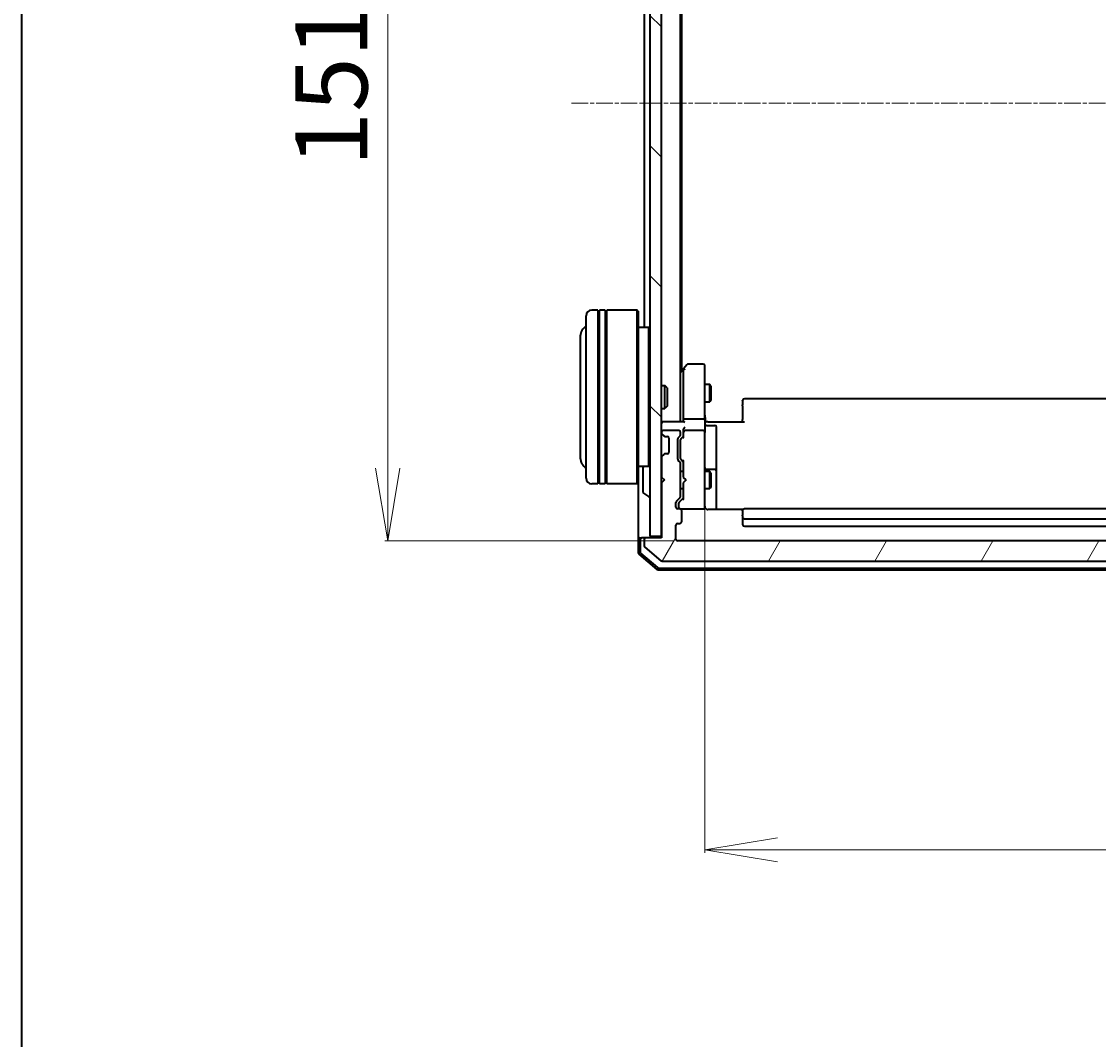
# Model space of a CAD drawing. Units: millimetres. Extents: x 7 to 6509, y 4 to 1409.
# Drawn here: x 213 to 399, y 706 to 882 of the extents above; entities that cross this region are included whole.
import ezdxf

# ---------------------------------------------------------------- set-up
doc = ezdxf.new("R2010")
doc.units = ezdxf.units.MM
doc.header["$LTSCALE"] = 0.5
doc.linetypes.add('CHAIN', pattern=[0.3543, 0.2362, -0.0295, 0.0591, -0.0295])
doc.layers.get('Defpoints').update_dxf_attribs({"lineweight": 25})
for name, color, linetype, lineweight in [('Border (ISO)', 7, 'Continuous', 35), ('Centerline (ISO)', 131, 'Continuous', 18), ('Dimension (ISO)', 7, 'Continuous', 18), ('Hatch (ISO)', 1, 'Continuous', 18), ('Visible (ISO)', 7, 'Continuous', 35)]:
    doc.layers.add(name, color=color, linetype=linetype, lineweight=lineweight)
doc.styles.add('Note Text (TK)', font='MS PGothic.ttf')
doc.dimstyles.new('Default - Method 1b (TK)', dxfattribs={"dimscale": 0.5, "dimtxt": 2.5, "dimasz": 2.5, "dimexe": 1, "dimexo": 1.5, "dimgap": 1, "dimtad": 1, "dimrnd": 1e-08, "dimdsep": 46, "dimtxsty": 'Note Text (TK)', "dimblk": 'OPEN', "dimcen": 0.09, "dimdle": 5, "dimclrd": 100, "dimclre": 100, "dimclrt": 7, "dimadec": 1, "dimazin": 1, "dimtfac": 1, "dimtmove": 0, "dimatfit": 3, "dimldrblk": 'OPEN', "dimfxl": 1, "dimtolj": 1, "dimlwd": -1, "dimlwe": -1, "dimarcsym": 0})

# ---------------------------------------------------------------- blocks, each defined once
blk = doc.blocks.new('Borders tk図枠')
at = {"layer": 'Border (ISO)'}
blk.add_line((14.5, 289), (14.5, 8), dxfattribs=at)
blk = doc.blocks.new('_Open')
at = {"color": 0, "linetype": 'ByBlock', "lineweight": -2}
for p, q in [((-1, 0.167), (0, 0)), ((-1, -0.167), (0, 0)), ((0, 0), (-1, 0))]:
    blk.add_line(p, q, dxfattribs=at)
blk = doc.blocks.new('*D23')
at = {"layer": 'Defpoints', "color": 0}
for p in [(325.96, 943.54), (275.92, 792.54), (325.96, 792.54)]:
    blk.add_point(p, dxfattribs=at)
at = {"layer": 'Dimension (ISO)', "color": 100}
for p, q in [((325.21, 943.54), (275.42, 943.54)), ((275.92, 931.04), (275.92, 805.04)), ((325.21, 792.54), (275.42, 792.54))]:
    blk.add_line(p, q, dxfattribs=at)
at = {"layer": 'Dimension (ISO)', "color": 100, "xscale": 12.5, "yscale": 12.5, "zscale": 12.5}
for p, rotation in [((275.92, 943.54), 90), ((275.92, 792.54), 270)]:
    blk.add_blockref('_Open', p, dxfattribs=dict(at, rotation=rotation))
at = {"layer": 'Dimension (ISO)', "color": 7, "insert": (266.2, 857.11), "char_height": 1.25, "attachment_point": 4, "rotation": 90, "style": 'Note Text (TK)'}
blk.add_mtext('\\A1;\\fMS PGothic|b0|i0;{\\H12.4500;151}', dxfattribs=at)
blk = doc.blocks.new('*D24')
at = {"layer": 'Defpoints', "color": 0}
for p in [(330.66, 799.22), (573.56, 799.22), (573.56, 739.22)]:
    blk.add_point(p, dxfattribs=at)
at = {"layer": 'Dimension (ISO)', "color": 100}
for p, q in [((330.66, 798.47), (330.66, 738.72)), ((573.56, 798.47), (573.56, 738.72)), ((343.16, 739.22), (561.06, 739.22))]:
    blk.add_line(p, q, dxfattribs=at)
at = {"layer": 'Dimension (ISO)', "color": 100, "xscale": 12.5, "yscale": 12.5, "zscale": 12.5, "rotation": 180}
blk.add_blockref('_Open', (330.66, 739.22), dxfattribs=at)
at = {"layer": 'Dimension (ISO)', "color": 100, "xscale": 12.5, "yscale": 12.5, "zscale": 12.5}
blk.add_blockref('_Open', (573.56, 739.22), dxfattribs=at)
at = {"layer": 'Dimension (ISO)', "color": 7, "insert": (433.11, 748.95), "char_height": 1.25, "attachment_point": 4, "style": 'Note Text (TK)'}
blk.add_mtext('\\A1;\\fMS PGothic|b0|i0;{\\H12.4500;242.9}', dxfattribs=at)

msp = doc.modelspace()

# ---------------------------------------------------------------- hatches: boundary and pattern name
at = {"layer": 'Hatch (ISO)'}
h = msp.add_hatch(dxfattribs=at)
h.set_pattern_fill('ANSI31', color=256, scale=127, angle=90.0002105, style=0)
h.set_pattern_definition([(135.0002, (140.25, -36), (-11.22528, -11.22536), [])])
h.paths.add_polyline_path([(323.15771, 942.73813), (321.15771, 942.73813), (321.15771, 793.33813), (323.15771, 793.33813)])
h = msp.add_hatch(dxfattribs=at)
h.set_pattern_fill('ANSI31', color=256, scale=127, angle=14.9999778, style=0)
h.set_pattern_definition([(60, (140.25, -36), (-13.74815, 7.9375), [])])
edge = h.paths.add_edge_path()
edge.add_ellipse((583.75771, 792.73813), major_axis=(0, 0.3), ratio=1, start_angle=270, end_angle=360)
edge.add_line((583.75771, 793.03813), (581.05771, 793.03813))
edge.add_line((581.05771, 793.03813), (581.05771, 802.53813))
edge.add_line((581.05771, 802.53813), (580.55771, 803.03813))
edge.add_line((580.55771, 803.03813), (581.05771, 803.53813))
edge.add_line((581.05771, 803.53813), (581.05771, 806.91386))
edge.add_ellipse((580.75771, 806.91386), major_axis=(0, 0.3), ratio=1, start_angle=270, end_angle=315)
edge.add_line((580.96984, 807.126), (580.64557, 807.45026))
edge.add_ellipse((580.43344, 807.23813), major_axis=(-0.21213, 0.21213), ratio=1, start_angle=270, end_angle=315)
edge.add_line((580.43344, 807.53813), (580.05771, 807.53813))
edge.add_ellipse((580.05771, 807.83813), major_axis=(-0.3, 0), ratio=1, start_angle=0, end_angle=90, ccw=False)
edge.add_line((579.75771, 807.83813), (579.75771, 810.23813))
edge.add_ellipse((580.05771, 810.23813), major_axis=(0, 0.3), ratio=1, start_angle=0, end_angle=90, ccw=False)
edge.add_line((580.05771, 810.53813), (580.43344, 810.53813))
edge.add_ellipse((580.43344, 810.83813), major_axis=(0.3, 0), ratio=1, start_angle=270, end_angle=315)
edge.add_line((580.64557, 810.626), (580.96984, 810.95026))
edge.add_ellipse((580.75771, 811.16239), major_axis=(0.21213, 0.21213), ratio=1, start_angle=270, end_angle=315)
edge.add_line((581.05771, 811.16239), (581.05771, 811.23813))
edge.add_ellipse((580.75771, 811.23813), major_axis=(0, 0.3), ratio=1, start_angle=270, end_angle=360)
edge.add_line((580.75771, 811.53813), (578.05771, 811.53813))
edge.add_ellipse((578.05771, 811.23813), major_axis=(-0.3, 0), ratio=1, start_angle=270, end_angle=360)
edge.add_line((577.75771, 811.23813), (577.75771, 810.86239))
edge.add_ellipse((578.05771, 810.86239), major_axis=(0, -0.3), ratio=1, start_angle=270, end_angle=315)
edge.add_line((577.84557, 810.65026), (578.16984, 810.326))
edge.add_ellipse((577.95771, 810.11386), major_axis=(0.21213, -0.21213), ratio=1, start_angle=45, end_angle=90, ccw=False)
edge.add_line((578.25771, 810.11386), (578.25771, 806.61239))
edge.add_ellipse((577.95771, 806.61239), major_axis=(0, -0.3), ratio=1, start_angle=45, end_angle=90, ccw=False)
edge.add_line((578.16984, 806.40026), (577.84557, 806.076))
edge.add_ellipse((578.05771, 805.86386), major_axis=(-0.21213, -0.21213), ratio=1, start_angle=270, end_angle=315)
edge.add_line((577.75771, 805.86386), (577.75771, 800.21239))
edge.add_ellipse((578.05771, 800.21239), major_axis=(0, -0.3), ratio=1, start_angle=270, end_angle=315)
edge.add_line((577.84557, 800.00026), (578.46984, 799.376))
edge.add_ellipse((578.25771, 799.16386), major_axis=(0.21213, -0.21213), ratio=1, start_angle=45, end_angle=90, ccw=False)
edge.add_line((578.55771, 799.16386), (578.55771, 798.33813))
edge.add_ellipse((578.25771, 798.33813), major_axis=(0, -0.3), ratio=1, start_angle=0, end_angle=90, ccw=False)
edge.add_line((578.25771, 798.03813), (577.85771, 798.03813))
edge.add_ellipse((577.85771, 797.73813), major_axis=(-0.3, 0), ratio=1, start_angle=270, end_angle=360)
edge.add_line((577.55771, 797.73813), (577.55771, 795.83813))
edge.add_ellipse((577.85771, 795.83813), major_axis=(0, -0.3), ratio=1, start_angle=270, end_angle=360)
edge.add_line((577.85771, 795.53813), (578.25771, 795.53813))
edge.add_ellipse((578.25771, 795.23813), major_axis=(0.3, 0), ratio=1, start_angle=0, end_angle=90, ccw=False)
edge.add_line((578.55771, 795.23813), (578.55771, 792.83813))
edge.add_ellipse((578.25771, 792.83813), major_axis=(0, -0.3), ratio=1, start_angle=0, end_angle=90, ccw=False)
edge.add_line((578.25771, 792.53813), (325.95771, 792.53813))
edge.add_ellipse((325.95771, 792.83813), major_axis=(-0.3, 0), ratio=1, start_angle=0, end_angle=90, ccw=False)
edge.add_line((325.65771, 792.83813), (325.65771, 795.23813))
edge.add_ellipse((325.95771, 795.23813), major_axis=(0, 0.3), ratio=1, start_angle=0, end_angle=90, ccw=False)
edge.add_line((325.95771, 795.53813), (326.35771, 795.53813))
edge.add_ellipse((326.35771, 795.83813), major_axis=(0.3, 0), ratio=1, start_angle=270, end_angle=360)
edge.add_line((326.65771, 795.83813), (326.65771, 797.73813))
edge.add_ellipse((326.35771, 797.73813), major_axis=(0, 0.3), ratio=1, start_angle=270, end_angle=360)
edge.add_line((326.35771, 798.03813), (325.95771, 798.03813))
edge.add_ellipse((325.95771, 798.33813), major_axis=(-0.3, 0), ratio=1, start_angle=0, end_angle=90, ccw=False)
edge.add_line((325.65771, 798.33813), (325.65771, 799.16386))
edge.add_ellipse((325.95771, 799.16386), major_axis=(0, 0.3), ratio=1, start_angle=45, end_angle=90, ccw=False)
edge.add_line((325.74557, 799.376), (326.36984, 800.00026))
edge.add_ellipse((326.15771, 800.21239), major_axis=(0.21213, 0.21213), ratio=1, start_angle=270, end_angle=315)
edge.add_line((326.45771, 800.21239), (326.45771, 805.86386))
edge.add_ellipse((326.15771, 805.86386), major_axis=(0, 0.3), ratio=1, start_angle=270, end_angle=315)
edge.add_line((326.36984, 806.076), (326.04557, 806.40026))
edge.add_ellipse((326.25771, 806.61239), major_axis=(-0.21213, 0.21213), ratio=1, start_angle=45, end_angle=90, ccw=False)
edge.add_line((325.95771, 806.61239), (325.95771, 810.11386))
edge.add_ellipse((326.25771, 810.11386), major_axis=(0, 0.3), ratio=1, start_angle=45, end_angle=90, ccw=False)
edge.add_line((326.04557, 810.326), (326.36984, 810.65026))
edge.add_ellipse((326.15771, 810.86239), major_axis=(0.21213, 0.21213), ratio=1, start_angle=270, end_angle=315)
edge.add_line((326.45771, 810.86239), (326.45771, 811.23813))
edge.add_ellipse((326.15771, 811.23813), major_axis=(0, 0.3), ratio=1, start_angle=270, end_angle=360)
edge.add_line((326.15771, 811.53813), (323.45771, 811.53813))
edge.add_ellipse((323.45771, 811.23813), major_axis=(-0.3, 0), ratio=1, start_angle=270, end_angle=360)
edge.add_line((323.15771, 811.23813), (323.15771, 811.16239))
edge.add_ellipse((323.45771, 811.16239), major_axis=(0, -0.3), ratio=1, start_angle=270, end_angle=315)
edge.add_line((323.24557, 810.95026), (323.56984, 810.626))
edge.add_ellipse((323.78197, 810.83813), major_axis=(0.21213, -0.21213), ratio=1, start_angle=270, end_angle=315)
edge.add_line((323.78197, 810.53813), (324.15771, 810.53813))
edge.add_ellipse((324.15771, 810.23813), major_axis=(0.3, 0), ratio=1, start_angle=0, end_angle=90, ccw=False)
edge.add_line((324.45771, 810.23813), (324.45771, 807.83813))
edge.add_ellipse((324.15771, 807.83813), major_axis=(0, -0.3), ratio=1, start_angle=0, end_angle=90, ccw=False)
edge.add_line((324.15771, 807.53813), (323.78197, 807.53813))
edge.add_ellipse((323.78197, 807.23813), major_axis=(-0.3, 0), ratio=1, start_angle=270, end_angle=315)
edge.add_line((323.56984, 807.45026), (323.24557, 807.126))
edge.add_ellipse((323.45771, 806.91386), major_axis=(-0.21213, -0.21213), ratio=1, start_angle=270, end_angle=315)
edge.add_line((323.15771, 806.91386), (323.15771, 803.53813))
edge.add_line((323.15771, 803.53813), (323.65771, 803.03813))
edge.add_line((323.65771, 803.03813), (323.15771, 802.53813))
edge.add_line((323.15771, 802.53813), (323.15771, 793.03813))
edge.add_line((323.15771, 793.03813), (320.45771, 793.03813))
edge.add_ellipse((320.45771, 792.73813), major_axis=(-0.3, 0), ratio=1, start_angle=270, end_angle=360)
edge.add_line((320.15771, 792.73813), (320.15771, 791.67864))
edge.add_ellipse((320.45771, 791.67864), major_axis=(0, -0.3), ratio=1, start_angle=270, end_angle=320.1944289)
edge.add_line((320.26565, 791.44817), (323.07427, 789.10766))
edge.add_ellipse((323.26632, 789.33813), major_axis=(0.23047, -0.19206), ratio=1, start_angle=270, end_angle=309.8055711)
edge.add_line((323.26632, 789.03813), (580.94909, 789.03813))
edge.add_ellipse((580.94909, 789.33813), major_axis=(0.3, 0), ratio=1, start_angle=270, end_angle=309.8055711)
edge.add_line((581.14115, 789.10766), (583.94976, 791.44817))
edge.add_ellipse((583.75771, 791.67864), major_axis=(0.23047, 0.19206), ratio=1, start_angle=270, end_angle=320.1944289)
edge.add_line((584.05771, 791.67864), (584.05771, 792.73813))

# ---------------------------------------------------------------- linework, layer by layer
at = {"layer": 'Centerline (ISO)', "linetype": 'CHAIN', "ltscale": 23.990969}
msp.add_line((307.65771, 868.03813), (595.55771, 868.03813), dxfattribs=at)
at = {"layer": 'Visible (ISO)'}
for p, q in [((321.15771, 942.73813), (321.15771, 793.33813)), ((323.15771, 793.33813), (323.15771, 942.73813)), ((326.45771, 813.03813), (326.45771, 923.03813)), ((326.65771, 821.77146), (326.65771, 914.30479)), ((320.15771, 906.73813), (320.15771, 829.33813)), ((310.15771, 803.33813), (310.15771, 831.33813)), ((312.15771, 832.33813), (311.15771, 832.33813)), ((312.15771, 832.33813), (312.15771, 802.33813)), ((312.15771, 832.13813), (312.45771, 832.13813)), ((312.45771, 802.33813), (312.45771, 832.33813)), ((313.45771, 832.33813), (312.45771, 832.33813)), ((313.45771, 832.33813), (313.45771, 802.33813)), ((313.45771, 832.13813), (313.75771, 832.13813)), ((313.75771, 802.33813), (313.75771, 832.33813)), ((318.95771, 832.33813), (313.75771, 832.33813)), ((318.95771, 802.33813), (318.95771, 832.33813)), ((319.15771, 832.13813), (318.95771, 832.33813)), ((319.15771, 832.13813), (319.15771, 802.53813)), ((320.95771, 829.33813), (319.15771, 829.33813)), ((320.95771, 805.33813), (320.95771, 829.33813)), ((321.15771, 829.13813), (320.95771, 829.33813)), ((309.15771, 827.83813), (309.15771, 806.83813)), ((326.46771, 821.51813), (326.45771, 821.50479)), ((326.96771, 822.18479), (326.46771, 821.51813)), ((326.90771, 822.00479), (326.90771, 813.41386)), ((327.51771, 822.91813), (326.96771, 822.18479)), ((327.20771, 821.97473), (327.0521, 822.13034)), ((330.35771, 823.03813), (327.75771, 823.03813)), ((330.65771, 821.97473), (330.65771, 822.73813)), ((330.65771, 813.41386), (330.65771, 821.97473)), ((330.65771, 819.53813), (331.50771, 819.53813)), ((331.50771, 816.53813), (331.50771, 819.53813)), ((331.66107, 819.2314), (331.50771, 819.53813)), ((323.15771, 819.33813), (323.72819, 819.33813)), ((323.72819, 815.33813), (323.72819, 819.33813)), ((324.15771, 818.90871), (323.72819, 819.33813)), ((324.15771, 818.90871), (324.15771, 815.76754)), ((331.66107, 819.2314), (331.66107, 816.84485)), ((324.15771, 815.76754), (323.72819, 815.33813)), ((330.65771, 816.53813), (331.50771, 816.53813)), ((331.66107, 816.84485), (331.50771, 816.53813)), ((337.15771, 816.67955), (337.15771, 816.73813)), ((337.15771, 816.67955), (337.15771, 815.97244)), ((337.15771, 815.83102), (337.15771, 815.97244)), ((337.15771, 815.83102), (337.15771, 813.45234)), ((566.75771, 817.03813), (337.45771, 817.03813)), ((323.15771, 815.33813), (323.72819, 815.33813)), ((323.45771, 813.03813), (323.15771, 813.03813)), ((326.99557, 813.03813), (323.45771, 813.03813)), ((326.90771, 813.41386), (326.90771, 813.03813)), ((330.35771, 813.53813), (327.20771, 813.53813)), ((330.65771, 813.41386), (330.65771, 811.23813)), ((330.66545, 813.03813), (330.88275, 813.03813)), ((331.15771, 813.03813), (330.88275, 813.03813)), ((330.95771, 812.43682), (332.35771, 812.43682)), ((331.15771, 813.03813), (337.45771, 813.03813)), ((332.65771, 808.20717), (332.65771, 812.13682)), ((337.15771, 813.03813), (337.15771, 813.45234)), ((323.15771, 811.23813), (323.15771, 811.16239)), ((323.24557, 810.95026), (323.56984, 810.626)), ((326.15771, 811.53813), (323.45771, 811.53813)), ((323.56984, 810.626), (323.59028, 810.60555)), ((323.78197, 810.53813), (324.15771, 810.53813)), ((324.45771, 810.23813), (324.45771, 807.83813)), ((325.95771, 806.61239), (325.95771, 810.11386)), ((326.04557, 810.326), (326.36984, 810.65026)), ((326.45771, 810.86239), (326.45771, 811.23813)), ((326.49559, 810.12601), (326.90771, 810.53813)), ((326.90771, 811.61386), (326.90771, 811.23813)), ((326.90771, 811.23813), (326.90771, 810.36203)), ((330.35771, 811.53813), (327.20771, 811.53813)), ((330.65771, 810.41991), (330.65771, 811.23813)), ((330.65771, 799.22354), (330.65771, 810.41991)), ((326.40771, 809.91383), (326.40771, 809.77042)), ((326.40771, 809.77042), (326.40771, 806.95584)), ((323.15771, 806.91386), (323.15771, 803.53813)), ((323.56984, 807.45026), (323.24557, 807.126)), ((323.59028, 807.4707), (323.56984, 807.45026)), ((324.15771, 807.53813), (323.78197, 807.53813)), ((326.36984, 806.076), (326.04557, 806.40026)), ((326.40771, 806.95584), (326.40771, 806.81242)), ((326.49559, 806.60024), (326.90771, 806.18813)), ((332.65771, 804.53266), (332.65771, 808.20717)), ((320.95771, 805.33813), (319.15771, 805.33813)), ((319.95771, 805.17959), (319.95771, 800.89667)), ((321.15771, 805.53813), (320.95771, 805.33813)), ((326.45771, 800.21239), (326.45771, 805.86386)), ((326.45771, 804.53813), (326.90771, 804.53813)), ((326.90771, 806.36422), (326.90771, 803.53813)), ((330.65771, 804.53813), (331.50771, 804.53813)), ((332.35771, 804.83266), (330.95771, 804.83266)), ((331.50771, 801.53813), (331.50771, 804.53813)), ((331.66107, 804.2314), (331.50771, 804.53813)), ((323.15771, 803.53813), (323.65771, 803.03813)), ((323.65771, 803.03813), (323.15771, 802.53813)), ((326.90771, 803.53813), (326.96771, 803.47813)), ((327.40771, 803.03813), (326.96771, 803.47813)), ((327.40771, 803.03813), (326.96771, 802.59813)), ((331.66107, 804.2314), (331.66107, 801.84485)), ((332.65771, 804.36108), (332.65771, 804.53266)), ((332.65771, 797.94831), (332.65771, 804.36108)), ((312.15771, 802.33813), (311.15771, 802.33813)), ((312.15771, 802.53813), (312.45771, 802.53813)), ((313.45771, 802.33813), (312.45771, 802.33813)), ((313.45771, 802.53813), (313.75771, 802.53813)), ((318.95771, 802.33813), (313.75771, 802.33813)), ((319.15771, 802.53813), (318.95771, 802.33813)), ((319.15771, 802.53813), (319.15771, 792.73813)), ((323.15771, 802.53813), (323.15771, 793.03813)), ((326.45771, 801.53813), (326.90771, 801.53813)), ((326.96771, 802.59813), (326.90771, 802.53813)), ((326.90771, 802.53813), (326.90771, 799.71203)), ((330.65771, 801.53813), (331.50771, 801.53813)), ((331.66107, 801.84485), (331.50771, 801.53813)), ((320.04871, 800.72898), (320.908, 800.17044)), ((321.05771, 800.13813), (321.01699, 800.13813)), ((325.65771, 798.33813), (325.65771, 799.16386)), ((325.74557, 799.376), (326.36984, 800.00026)), ((326.10771, 798.96383), (326.10771, 798.82733)), ((326.90771, 799.88813), (326.19559, 799.17601)), ((330.65771, 798.33813), (330.65771, 799.22354)), ((326.35771, 798.03813), (325.95771, 798.03813)), ((326.10771, 798.82733), (326.10771, 798.33813)), ((326.40771, 798.03813), (326.42959, 798.03813)), ((326.42959, 798.03813), (330.35771, 798.03813)), ((326.65771, 795.83813), (326.65771, 797.73813)), ((330.35771, 798.03813), (330.38103, 798.03813)), ((337.24364, 797.94831), (331.15771, 797.94831)), ((337.15771, 797.67955), (337.15771, 797.73813)), ((337.15771, 797.67955), (337.15771, 796.97244)), ((566.75771, 798.03813), (337.45771, 798.03813)), ((325.95771, 795.53813), (326.35771, 795.53813)), ((337.15771, 796.83102), (337.15771, 796.97244)), ((337.15771, 796.83102), (337.15771, 796.63813)), ((337.15771, 796.63813), (337.15771, 795.33813)), ((337.45771, 796.33813), (566.75771, 796.33813)), ((325.65771, 792.83813), (325.65771, 795.23813)), ((337.45771, 795.03813), (566.75771, 795.03813)), ((319.15771, 792.73813), (319.15771, 790.47702)), ((319.45771, 793.03813), (319.75771, 793.03813)), ((319.45771, 792.73813), (319.45771, 790.61591)), ((320.45771, 793.03813), (319.75771, 793.03813)), ((320.15771, 792.73813), (320.15771, 791.67864)), ((323.15771, 793.03813), (320.45771, 793.03813)), ((321.15771, 793.33813), (323.15771, 793.33813)), ((578.25771, 792.53813), (325.95771, 792.53813)), ((319.26361, 790.24827), (322.37374, 787.60938)), ((319.56361, 790.38716), (322.48386, 787.90938)), ((320.26565, 791.44817), (323.07427, 789.10766)), ((322.67795, 787.83813), (581.53746, 787.83813)), ((323.26632, 789.03813), (580.94909, 789.03813)), ((322.56783, 787.53813), (581.64758, 787.53813))]:
    msp.add_line(p, q, dxfattribs=at)
for centre, radius, start, end in [((311.15771, 831.33813), 1, 90, 180), ((311.15771, 827.83813), 2, 120, 180), ((326.70771, 821.33813), 0.3, 143.1301024, 146.4426902), ((327.20771, 822.00479), 0.3, 156.5620044, 180), ((327.20771, 822.00479), 0.3, 143.1301024, 156.5620213), ((327.75771, 822.73813), 0.3, 90, 143.1301024), ((330.35771, 822.73813), 0.3, 0, 90), ((337.45771, 816.73813), 0.3, 90, 180), ((323.45771, 812.73813), 0.3, 90, 180), ((330.95771, 812.73682), 0.3, 180, 270), ((332.35771, 812.13682), 0.3, 0, 90), ((323.45771, 811.23813), 0.3, 90, 180), ((323.45771, 811.16239), 0.3, 180, 225), ((323.78197, 810.83813), 0.3, 225, 270), ((324.15771, 810.23813), 0.3, 0, 90), ((326.25771, 810.11386), 0.3, 135, 180), ((326.15771, 811.23813), 0.3, 0, 90), ((326.15771, 810.86239), 0.3, 315, 0), ((327.20771, 811.23813), 0.3, 156.5620158, 180), ((327.20771, 811.23813), 0.3, 90, 121.2444547), ((330.35771, 811.23813), 0.3, 0, 90), ((311.15771, 806.83813), 2, 180, 240), ((323.45771, 806.91386), 0.3, 135, 180), ((323.78197, 807.23813), 0.3, 90, 135), ((324.15771, 807.83813), 0.3, 270, 0), ((326.25771, 806.61239), 0.3, 180, 225), ((320.15771, 805.17959), 0.2, 127.5627602, 180), ((326.15771, 805.86386), 0.3, 0, 45), ((330.95771, 805.13266), 0.3, 180, 270), ((332.35771, 804.53266), 0.3, 0, 90), ((311.15771, 803.33813), 1, 180, 270), ((320.15771, 800.89667), 0.2, 180, 236.9761324), ((321.01699, 800.33813), 0.2, 236.9761324, 270), ((321.05771, 800.23813), 0.1, 270, 0), ((325.95771, 799.16386), 0.3, 135, 180), ((326.15771, 800.21239), 0.3, 315, 0), ((325.95771, 798.33813), 0.3, 180, 270), ((326.40771, 798.33813), 0.3, 180, 270), ((326.35771, 797.73813), 0.3, 0, 90), ((330.35771, 798.33813), 0.3, 270, 0), ((330.38311, 798.33813), 0.3, 270, 14.4775122), ((331.15771, 798.53813), 0.5, 180, 194.4775122), ((337.45771, 797.73813), 0.3, 90, 180), ((325.95771, 795.23813), 0.3, 90, 180), ((326.35771, 795.83813), 0.3, 270, 0), ((337.45771, 796.63813), 0.3, 180, 270), ((337.45771, 795.33813), 0.3, 180, 270), ((319.45771, 792.73813), 0.3, 90, 180), ((319.75771, 792.73813), 0.3, 90, 180), ((320.45771, 792.73813), 0.3, 90, 180), ((320.45771, 791.67864), 0.3, 180, 230.1944289), ((325.95771, 792.83813), 0.3, 180, 270), ((319.45771, 790.47702), 0.3, 180, 229.6858998), ((319.75771, 790.61591), 0.3, 180, 229.6858998), ((322.67795, 788.13813), 0.3, 229.6858998, 270), ((323.26632, 789.33813), 0.3, 230.1944289, 270), ((322.56783, 787.83813), 0.3, 229.6858998, 270)]:
    msp.add_arc(centre, radius, start, end, dxfattribs=at)
for centre, major_axis, ratio, start_param, end_param in [((327.18516, 821.97473), (-0.48229, -0.24115), 0.37002441, 4.529445413, 4.804172247), ((327.20771, 813.41386), (-0.3, 0), 0.414213562, 4.71238898, 6.283185307), ((327.20771, 812.73813), (-0.27716, 0.27716), 0.414213562, 5.105088062, 5.890486225), ((327.20771, 811.91386), (0.27716, 0.27716), 0.414213562, 1.178097245, 1.963495408), ((330.35771, 813.41386), (-0.3, 0), 0.414213562, 3.141592654, 4.71238898), ((326.70771, 809.91383), (0, 0.30004), 0.999850756, 0.785323536, 1.570796327), ((327.20771, 811.61386), (0, 0.42426), 0.707106781, 0.785398163, 1.570796327), ((327.20771, 810.2589), (0.29583, -0.12456), 0.400410446, 3.308617269, 3.952118378), ((327.20771, 811.2059), (-0.20444, 0.64874), 0.33843751, 1.230115039, 1.464546153), ((327.18516, 811.23813), (-0.48303, 0.25155), 0.33843751, 4.886842848, 5.161569682), ((326.70771, 806.81242), (0, -0.30004), 0.999850756, 4.71238898, 5.497861771), ((327.20771, 806.46736), (0.29583, 0.12456), 0.400410446, 2.331066929, 2.974568038), ((326.40771, 798.96383), (0, 0.30004), 0.999850756, 0.785323536, 1.570796327), ((327.20771, 799.6089), (0.29583, -0.12456), 0.400410446, 3.308617269, 3.952118378)]:
    msp.add_ellipse(centre, major_axis=major_axis, ratio=ratio, start_param=start_param, end_param=end_param, dxfattribs=at)
for points, knots in [([(326.93246, 822.12412), (326.93517, 822.1252), (326.93806, 822.12619), (326.95483, 822.13117), (326.97631, 822.13396), (327.01327, 822.13406), (327.03287, 822.13283), (327.0521, 822.13034)], [0.25088676602, 0.25088676602, 0.25088676602, 0.25088676602, 0.25287796936, 0.25287796936, 0.26195841823, 0.26195841823, 0.26838803202, 0.26838803202, 0.26838803202, 0.26838803202]), ([(330.65771, 814.20067), (330.65771, 814.1313), (330.66021, 814.05945), (330.66716, 813.91109), (330.67157, 813.83452), (330.67891, 813.67753), (330.68177, 813.5971), (330.68369, 813.43519), (330.68273, 813.35379), (330.6777, 813.19351), (330.67369, 813.11469), (330.66969, 813.03813)], [0, 0, 0, 0, 0.0229543492, 0.0229543492, 0.0459086984, 0.0459086984, 0.0688630477, 0.0688630477, 0.0918173969, 0.0918173969, 0.1147717461, 0.1147717461, 0.1147717461, 0.1147717461]), ([(326.93246, 811.35745), (326.93486, 811.36299), (326.93744, 811.36848), (326.95465, 811.40239), (326.97402, 811.42864), (327.01123, 811.46597), (327.03201, 811.48243), (327.0521, 811.49462)], [0.38103121919, 0.38103121919, 0.38103121919, 0.38103121919, 0.38274190298, 0.38274190298, 0.39176165425, 0.39176165425, 0.39855363814, 0.39855363814, 0.39855363814, 0.39855363814]), ([(330.88275, 798.03813), (330.85524, 798.05773), (330.82981, 798.0802), (330.76337, 798.1498), (330.72124, 798.21579), (330.69178, 798.28944), (330.68688, 798.30327), (330.68245, 798.31756)], [-0.12372128714, -0.12372128714, -0.12372128714, -0.12372128714, -0.11442593183, -0.11442593183, -0.09485430726, -0.09485430726, -0.09062677251, -0.09062677251, -0.09062677251, -0.09062677251]), ([(330.88275, 798.03813), (330.9113, 798.01778), (330.94212, 798.00054), (331.02678, 797.9635), (331.09746, 797.94831), (331.15771, 797.94831)], [0.12372128714, 0.12372128714, 0.12372128714, 0.12372128714, 0.13336972638, 0.13336972638, 0.1514440253, 0.1514440253, 0.1514440253, 0.1514440253])]:
    msp.add_open_spline(points, degree=3, knots=knots, dxfattribs=at)

# ---------------------------------------------------------------- block references
at = {"xscale": 5, "yscale": 5, "zscale": 5}
msp.add_blockref('Borders tk図枠', (140.25, -36), dxfattribs=at)

# ---------------------------------------------------------------- dimensions: what is measured, and where the dimension line sits
at = {"layer": 'Dimension (ISO)', "color": 100}
dim = msp.add_linear_dim(base=(275.92279, 792.53813), p1=(325.95771, 943.53813), p2=(325.95771, 792.53813), angle=270, text='\\fMS PGothic|b0|i0;{\\H12.4500;<>}', dimstyle='Default - Method 1b (TK)', override={"dimasz": 25, "dimgap": 7, "dimdec": 0, "dimtol": 0, "dimlim": 0, "dimtp": 0, "dimtm": 0, "dimtdec": 0, "dimtofl": 0, "dimatfit": 1}, dxfattribs=at)
dim.commit()
dim.dimension.update_dxf_attribs({"geometry": '*D23', "text_midpoint": (275.92279, 868.03813), "dimtype": 160})
dim = msp.add_linear_dim(base=(573.55771, 739.22354), p1=(330.65771, 799.22354), p2=(573.55771, 799.22354), text='\\fMS PGothic|b0|i0;{\\H12.4500;<>}', dimstyle='Default - Method 1b (TK)', override={"dimasz": 25, "dimgap": 7, "dimdec": 1, "dimtol": 0, "dimlim": 0, "dimtp": 0, "dimtm": 0, "dimtdec": 1, "dimtofl": 0, "dimatfit": 1}, dxfattribs=at)
dim.commit()
dim.dimension.update_dxf_attribs({"geometry": '*D24', "text_midpoint": (452.10771, 739.22354), "dimtype": 160})

doc.saveas('drawing.dxf')
